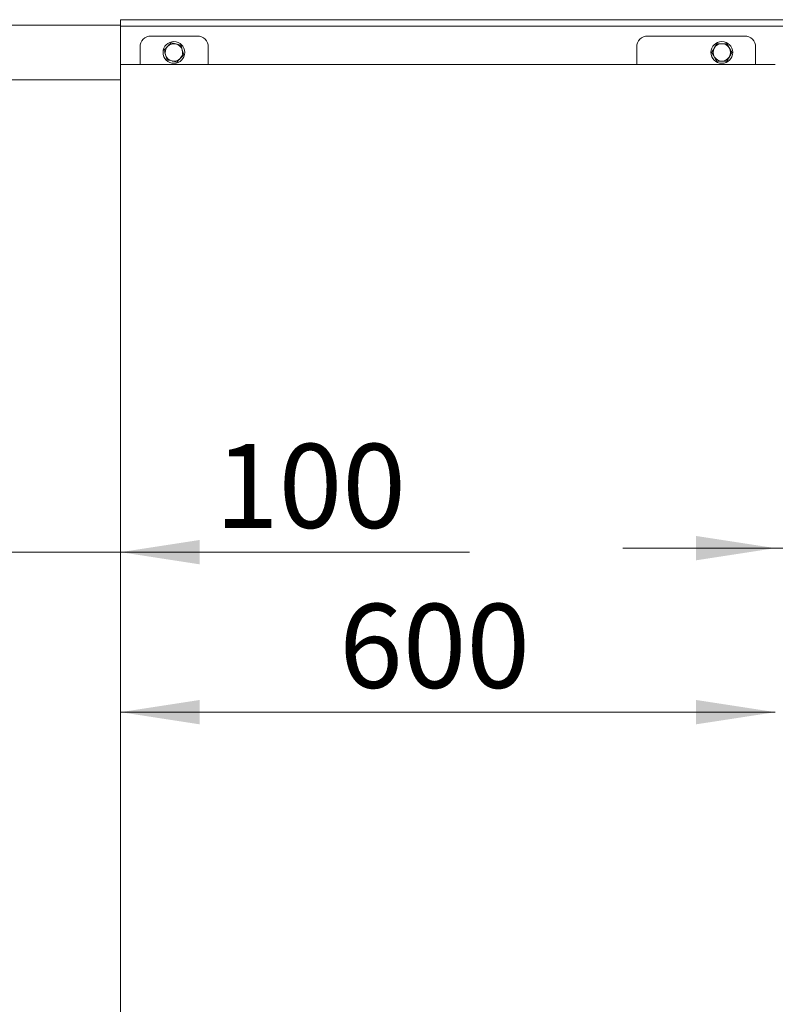
# Model space of a CAD drawing. Units: millimetres. Extents: x 14 to 393, y 60 to 292.
# Drawn here: x 137 to 168, y 239 to 280 of the extents above; entities that cross this region are included whole.
import ezdxf

# ---------------------------------------------------------------- set-up
doc = ezdxf.new("R2010")
doc.units = ezdxf.units.MM
doc.styles.add('SLDTEXTSTYLE0', font='TXT', dxfattribs={"width": 0.75})
doc.dimstyles.new('SLDDIMSTYLE0', dxfattribs={"dimtxt": 3.5, "dimasz": 3.302, "dimexe": 0, "dimexo": 0.0625, "dimgap": 0.875, "dimtad": 1, "dimlfac": 22, "dimrnd": 1e-09, "dimzin": 12, "dimdsep": 46, "dimtxsty": 'SLDTEXTSTYLE0', "dimsah": 1, "dimcen": 0.09, "dimadec": 0, "dimazin": 3, "dimtfac": 1, "dimtofl": 0, "dimtmove": 0, "dimatfit": 3, "dimfxl": 1, "dimfrac": 2, "dimtolj": 1, "dimtzin": 12, "dimarcsym": 0})
doc.dimstyles.new('SLDDIMSTYLE1', dxfattribs={"dimtxt": 3.5, "dimasz": 3.302, "dimexe": 0, "dimexo": 0.0625, "dimgap": 0.875, "dimtad": 1, "dimlfac": 22, "dimrnd": 1e-09, "dimzin": 12, "dimdsep": 46, "dimtxsty": 'SLDTEXTSTYLE0', "dimsah": 1, "dimcen": 0.09, "dimadec": 0, "dimazin": 3, "dimtfac": 1, "dimtmove": 0, "dimatfit": 0, "dimfxl": 1, "dimfrac": 2, "dimtolj": 1, "dimtzin": 12, "dimarcsym": 0})

# ---------------------------------------------------------------- blocks, each defined once
blk = doc.blocks.new('_D_3')
at = {"color": 7, "linetype": 'Continuous', "lineweight": 0}
for p, q in [((136.239, 257.41), (129.889, 257.41)), ((136.239, 257.41), (140.784, 257.41)), ((140.784, 257.41), (155.325, 257.41))]:
    blk.add_line(p, q, dxfattribs=at)
for points in [[(136.239, 257.41), (132.937, 257.918), (132.937, 256.902)], [(140.784, 257.41), (144.086, 256.902), (144.086, 257.918)]]:
    blk.add_solid(points, dxfattribs=at)
at = {"color": 7, "linetype": 'Continuous', "lineweight": 0, "insert": (144.723, 261.922, 9.782), "char_height": 3.5, "attachment_point": 1, "style": 'SLDTEXTSTYLE0'}
blk.add_mtext('100', dxfattribs=at)
blk = doc.blocks.new('_D_4')
at = {"color": 7, "linetype": 'Continuous', "lineweight": 0}
for p, q in [((168.057, 257.577), (161.707, 257.577)), ((168.057, 257.577), (172.603, 257.577)), ((172.603, 257.577), (183.558, 257.577))]:
    blk.add_line(p, q, dxfattribs=at)
for points in [[(168.057, 257.577), (164.755, 258.085), (164.755, 257.069)], [(172.603, 257.577), (175.905, 257.069), (175.905, 258.085)]]:
    blk.add_solid(points, dxfattribs=at)
at = {"color": 7, "linetype": 'Continuous', "lineweight": 0, "insert": (172.956, 262.089, 9.782), "char_height": 3.5, "attachment_point": 1, "style": 'SLDTEXTSTYLE0'}
blk.add_mtext('100', dxfattribs=at)
blk = doc.blocks.new('_D_5')
at = {"color": 7, "linetype": 'Continuous', "lineweight": 0}
blk.add_line((140.784, 250.744), (168.057, 250.744), dxfattribs=at)
for points in [[(140.784, 250.744), (144.086, 250.236), (144.086, 251.252)], [(168.057, 250.744), (164.755, 251.252), (164.755, 250.236)]]:
    blk.add_solid(points, dxfattribs=at)
at = {"color": 7, "linetype": 'Continuous', "lineweight": 0, "insert": (149.892, 255.256, 9.782), "char_height": 3.5, "attachment_point": 1, "style": 'SLDTEXTSTYLE0'}
blk.add_mtext('600', dxfattribs=at)

msp = doc.modelspace()

# ---------------------------------------------------------------- linework, layer by layer
at = {"color": 7, "linetype": 'Continuous', "lineweight": 15}
for p, q in [((140.78439, 279.3671), (136.23894, 279.3671)), ((140.78439, 279.59437), (199.8753, 279.59437)), ((140.78439, 279.32165), (140.78439, 279.59437)), ((140.78439, 279.32165), (199.8753, 279.32165)), ((140.78439, 277.73074), (140.78439, 279.32165)), ((143.98894, 278.91256), (142.05712, 278.91256)), ((166.78439, 278.91256), (162.73894, 278.91256)), ((141.60258, 278.45801), (141.60258, 277.73074)), ((144.44349, 278.45801), (144.44349, 277.73074)), ((162.28439, 277.73074), (162.28439, 278.45801)), ((167.23894, 277.73074), (167.23894, 278.45801)), ((140.78439, 277.73074), (140.78439, 234.45801)), ((168.05712, 277.73074), (140.78439, 277.73074)), ((136.23894, 277.09438), (140.78439, 277.09438))]:
    msp.add_line(p, q, dxfattribs=at)
for centre in [(143.01166, 278.23074), (165.82985, 278.23074)]:
    msp.add_circle(centre, 0.45455, dxfattribs=at)
for centre, radius, start, end in [((142.05712, 278.45801), 0.45455, 90, 180), ((143.01166, 278.23074), 0.36364, 76.781201, 136.781201), ((143.01166, 278.23074), 0.36364, 16.781201, 76.781201), ((143.98894, 278.45801), 0.45455, 0, 90), ((162.73894, 278.45801), 0.45455, 90, 180), ((165.82985, 278.23074), 0.36364, 90.061939, 150.061939), ((165.82985, 278.23074), 0.36364, 30.061939, 90.061939), ((166.78439, 278.45801), 0.45455, 0, 90), ((143.01166, 278.23074), 0.36364, 136.781201, 196.781201), ((143.01166, 278.23074), 0.36364, 316.781201, 16.781201), ((165.82985, 278.23074), 0.36364, 150.061939, 210.061939), ((165.82985, 278.23074), 0.36364, 330.061939, 30.061939), ((143.01166, 278.23074), 0.36364, 196.781201, 256.781201), ((143.01166, 278.23074), 0.36364, 256.781201, 316.781201), ((165.82985, 278.23074), 0.36364, 210.061939, 270.061939), ((165.82985, 278.23074), 0.36364, 270.061939, 330.061939)]:
    msp.add_arc(centre, radius, start, end, dxfattribs=at)
for points, knots in [([(142.89044, 278.63275), (142.86709, 278.6079), (142.81996, 278.55776), (142.77125, 278.50591), (142.74667, 278.47975)], [0, 0, 0, 0, 0.49546753, 1, 1, 1, 1]), ([(143.09482, 278.58474), (143.08997, 278.58588), (143.05329, 278.5945), (142.98411, 278.61074), (142.92185, 278.62537), (142.89044, 278.63275)], [0, 0, 0, 0, 0.07008463, 0.53078743, 1, 1, 1, 1]), ([(143.2992, 278.53673), (143.26601, 278.54453), (143.19901, 278.56027), (143.12976, 278.57653), (143.09482, 278.58474)], [0, 0, 0, 0, 0.49543216, 1, 1, 1, 1]), ([(165.61951, 278.59415), (165.60249, 278.5646), (165.56814, 278.50497), (165.53265, 278.44332), (165.51474, 278.41222)], [0, 0, 0, 0, 0.49545989, 1, 1, 1, 1]), ([(165.82945, 278.59438), (165.82447, 278.59437), (165.78679, 278.59433), (165.71574, 278.59426), (165.65178, 278.59419), (165.61951, 278.59415)], [0, 0, 0, 0, 0.07006033, 0.53078451, 1, 1, 1, 1]), ([(166.0394, 278.5946), (166.0053, 278.59457), (165.93648, 278.59449), (165.86534, 278.59441), (165.82945, 278.59438)], [0, 0, 0, 0, 0.49543857, 1, 1, 1, 1]), ([(166.14457, 278.4129), (166.11568, 278.4628), (166.08007, 278.5243), (166.04585, 278.58344), (166.0394, 278.5946)], [0, 0, 0, 0, 0.811306002, 1, 1, 1, 1]), ([(142.74667, 278.47975), (142.74326, 278.47613), (142.71744, 278.44868), (142.6688, 278.39688), (142.625, 278.35027), (142.60289, 278.32676)], [0, 0, 0, 0, 0.07009374, 0.53078439, 1, 1, 1, 1]), ([(142.60289, 278.32676), (142.60662, 278.31441), (142.62634, 278.249), (142.64687, 278.18096), (142.66352, 278.12575)], [0, 0, 0, 0, 0.18868751, 1, 1, 1, 1]), ([(143.27667, 277.98173), (143.28007, 277.98535), (143.30587, 278.01282), (143.35453, 278.06459), (143.39833, 278.1112), (143.42043, 278.13472)], [0, 0, 0, 0, 0.07007986, 0.53076808, 1, 1, 1, 1]), ([(143.35982, 278.33573), (143.34317, 278.39093), (143.32264, 278.45897), (143.30292, 278.52439), (143.2992, 278.53673)], [0, 0, 0, 0, 0.81131249, 1, 1, 1, 1]), ([(143.42043, 278.13472), (143.40471, 278.18682), (143.3847, 278.25314), (143.36421, 278.32115), (143.35982, 278.33573)], [0, 0, 0, 0, 0.78563498, 1, 1, 1, 1]), ([(165.51474, 278.41222), (165.51225, 278.40791), (165.49343, 278.37525), (165.45799, 278.31367), (165.42606, 278.25825), (165.40995, 278.23028)], [0, 0, 0, 0, 0.07010826, 0.53076591, 1, 1, 1, 1]), ([(165.40995, 278.23028), (165.41641, 278.21913), (165.45065, 278.16), (165.48625, 278.09849), (165.51513, 278.04858)], [0, 0, 0, 0, 0.1887015, 1, 1, 1, 1]), ([(166.24974, 278.23119), (166.22247, 278.27829), (166.18777, 278.33824), (166.1522, 278.39972), (166.14457, 278.4129)], [0, 0, 0, 0, 0.78564345, 1, 1, 1, 1]), ([(166.14496, 278.04926), (166.14744, 278.05358), (166.16624, 278.08624), (166.20172, 278.1478), (166.23363, 278.20323), (166.24974, 278.23119)], [0, 0, 0, 0, 0.07006408, 0.53079033, 1, 1, 1, 1]), ([(142.66352, 278.12575), (142.66791, 278.11118), (142.6884, 278.04317), (142.70841, 277.97685), (142.72413, 277.92475)], [0, 0, 0, 0, 0.21436502, 1, 1, 1, 1]), ([(142.72413, 277.92475), (142.75732, 277.91695), (142.82432, 277.90122), (142.89357, 277.88495), (142.92851, 277.87674)], [0, 0, 0, 0, 0.49547525, 1, 1, 1, 1]), ([(142.92851, 277.87674), (142.93335, 277.8756), (142.97004, 277.86698), (143.03921, 277.85073), (143.10148, 277.83611), (143.1329, 277.82873)], [0, 0, 0, 0, 0.07008164, 0.53076483, 1, 1, 1, 1]), ([(143.1329, 277.82873), (143.15625, 277.85358), (143.20337, 277.90373), (143.25208, 277.95557), (143.27667, 277.98173)], [0, 0, 0, 0, 0.49544234, 1, 1, 1, 1]), ([(165.51513, 278.04858), (165.52275, 278.0354), (165.55834, 277.97394), (165.59303, 277.91398), (165.62029, 277.86688)], [0, 0, 0, 0, 0.21438195, 1, 1, 1, 1]), ([(165.62029, 277.86688), (165.65439, 277.86692), (165.72321, 277.86699), (165.79435, 277.86706), (165.83024, 277.8671)], [0, 0, 0, 0, 0.4954887, 1, 1, 1, 1]), ([(165.83024, 277.8671), (165.83522, 277.86711), (165.8729, 277.86715), (165.94396, 277.86723), (166.00791, 277.8673), (166.04019, 277.86733)], [0, 0, 0, 0, 0.070107714, 0.530758355, 1, 1, 1, 1]), ([(166.04019, 277.86733), (166.0572, 277.89688), (166.09154, 277.95652), (166.12705, 278.01816), (166.14496, 278.04926)], [0, 0, 0, 0, 0.4954457, 1, 1, 1, 1])]:
    msp.add_open_spline(points, degree=3, knots=knots, dxfattribs=at)

# ---------------------------------------------------------------- dimensions: what is measured, and where the dimension line sits
at = {"color": 7, "linetype": 'Continuous', "lineweight": 0}
for base, p1, p2, dimstyle, picture, middle in [((140.78439, 257.40993), (136.23894, 277.73074), (140.78439, 277.73074), 'SLDDIMSTYLE1', '_D_3', (150.02408, 257.40993)), ((172.60257, 257.57699), (168.05712, 277.73074), (172.60257, 277.73074), 'SLDDIMSTYLE1', '_D_4', (178.25668, 257.57699)), ((168.05712, 250.7439), (140.78439, 234.45801), (168.05712, 234.45801), 'SLDDIMSTYLE0', '_D_5', (155.19295, 250.7439))]:
    dim = msp.add_linear_dim(base=base, p1=p1, p2=p2, dimstyle=dimstyle, dxfattribs=at)
    dim.commit()
    dim.dimension.update_dxf_attribs({"geometry": picture, "text_midpoint": middle, "dimtype": 160})

doc.saveas('drawing.dxf')
